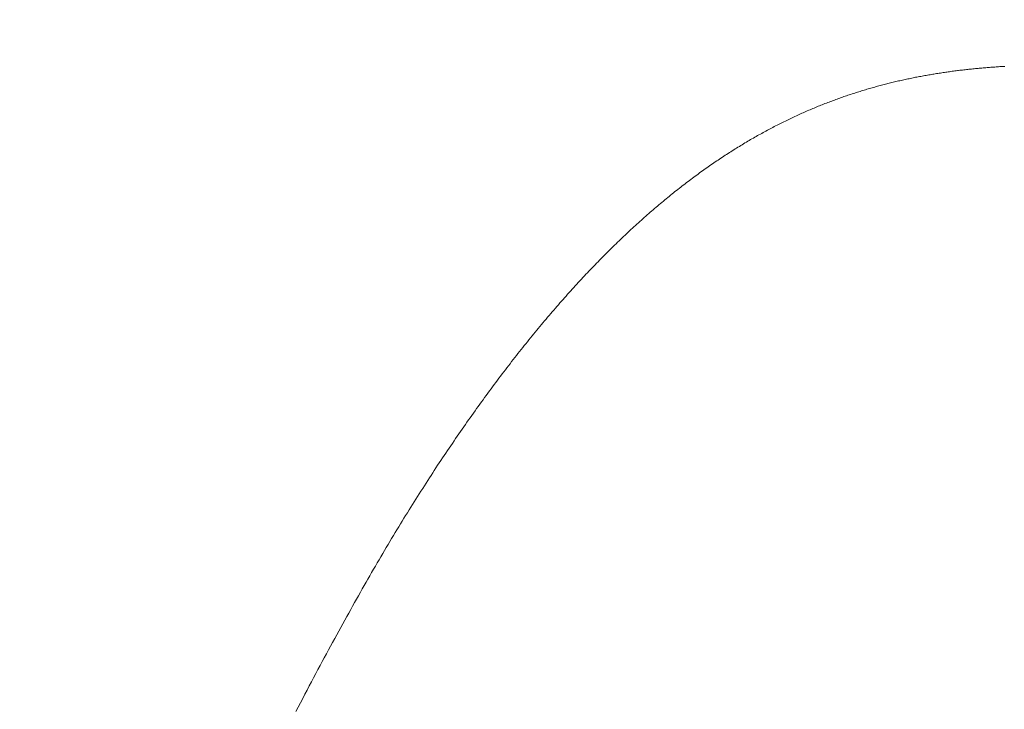
# Model space of a CAD drawing. Extents: x 0 to 171, y -1 to 179.
# Drawn here: x 30 to 30, y 45 to 45 of the extents above; entities that cross this region are included whole.
import ezdxf

# ---------------------------------------------------------------- set-up
doc = ezdxf.new("R2010")
doc.units = 0
doc.header["$MEASUREMENT"] = 0
doc.header["$PDMODE"] = 2
doc.layers.get('0').update_dxf_attribs({"linetype": 'CONTINUOUS'})
doc.layers.get('Defpoints').update_dxf_attribs({"linetype": 'CONTINUOUS'})
doc.layers.add('Dimension', color=2, linetype='CONTINUOUS', lineweight=15)
doc.layers.add('OBJECT DETAIL', color=254, linetype='CONTINUOUS', lineweight=20)
doc.styles.get("Standard").update_dxf_attribs({"font": 'ARIAL.TTF'})
doc.dimstyles.new('Nabco Dimension Arch Style - Autocad', dxfattribs={"dimscale": 7, "dimtxt": 0.125, "dimasz": 0.125, "dimexe": 0.04, "dimexo": 0.04, "dimgap": 0.04, "dimtad": 0, "dimdec": 4, "dimrnd": 2e-05, "dimzin": 4, "dimdsep": 46, "dimlunit": 5, "dimtxsty": 'Standard', "dimcen": 0, "dimclrd": 256, "dimclre": 256, "dimclrt": 256, "dimadec": 1, "dimazin": 1, "dimtm": 1e-09, "dimtfac": 1, "dimtdec": 4, "dimtofl": 0, "dimtmove": 0, "dimatfit": 3, "dimfxl": 0, "dimfrac": 2, "dimtolj": 1, "dimtzin": 4, "dimlwd": -1, "dimlwe": -1, "dimarcsym": 0})

# ---------------------------------------------------------------- blocks, each defined once
blk = doc.blocks.new('*D40')
at = {"layer": 'Defpoints', "color": 0}
for p in [(33.023861, 53.898879), (29.648861, 52.010096), (33.023861, 52.010096), (36.933247, 12.348272), (38.245747, 12.348272), (36.933247, 10.642314)]:
    blk.add_point(p, dxfattribs=at)
at = {"layer": 'Dimension'}
for p, q in [((29.648861, 52.130096), (29.648861, 54.018879)), ((33.023861, 52.130096), (33.023861, 54.018879)), ((30.023861, 53.898879), (30.578673, 53.898879)), ((32.648861, 53.898879), (32.094048, 53.898879)), ((36.933247, 12.228272), (36.933247, 10.522314)), ((38.245747, 12.228272), (38.245747, 10.522314)), ((37.308247, 10.642314), (37.870747, 10.642314)), ((38.245747, 10.642314), (38.641594, 10.642314))]:
    blk.add_line(p, q, dxfattribs=at)
for points in [[(30.023861, 53.961379), (30.023861, 53.836379), (29.648861, 53.898879)], [(32.648861, 53.836379), (32.648861, 53.961379), (33.023861, 53.898879)], [(37.308247, 10.704814), (37.308247, 10.579814), (36.933247, 10.642314)], [(37.870747, 10.704814), (37.870747, 10.579814), (38.245747, 10.642314)]]:
    blk.add_solid(points, dxfattribs=at)
at = {"layer": 'Dimension', "char_height": 0.375, "attachment_point": 5}
for s, insert in [('\\A1;4 1/2', (31.336361, 54.212566)), (' [114]', (31.336361, 53.538691)), ('\\A1;1 3/4 (TYP) [44]', (40.564971, 10.642314))]:
    blk.add_mtext(s, dxfattribs=dict(at, insert=insert))
blk = doc.blocks.new('GLSTOP')
for p, q in [((-0.401364, -0.133901), (-0.401501, -0.133829)), ((-0.401364, -0.133901), (-0.401501, -0.133829)), ((-0.401228, -0.133971), (-0.401364, -0.133901)), ((-0.401228, -0.133971), (-0.401364, -0.133901)), ((-0.401093, -0.134042), (-0.401228, -0.133971)), ((-0.401093, -0.134042), (-0.401228, -0.133971)), ((-0.40096, -0.134112), (-0.401093, -0.134042)), ((-0.40096, -0.134112), (-0.401093, -0.134042)), ((-0.400827, -0.134181), (-0.40096, -0.134112)), ((-0.400827, -0.134181), (-0.40096, -0.134112)), ((-0.400696, -0.13425), (-0.400827, -0.134181)), ((-0.400696, -0.13425), (-0.400827, -0.134181)), ((-0.400566, -0.134319), (-0.400696, -0.13425)), ((-0.400566, -0.134319), (-0.400696, -0.13425)), ((-0.400437, -0.134387), (-0.400566, -0.134319)), ((-0.400437, -0.134387), (-0.400566, -0.134319)), ((-0.400309, -0.134455), (-0.400437, -0.134387)), ((-0.400309, -0.134455), (-0.400437, -0.134387)), ((-0.400182, -0.134523), (-0.400309, -0.134455)), ((-0.400182, -0.134523), (-0.400309, -0.134455)), ((-0.400057, -0.13459), (-0.400182, -0.134523)), ((-0.400057, -0.13459), (-0.400182, -0.134523)), ((-0.399932, -0.134656), (-0.400057, -0.13459)), ((-0.399932, -0.134656), (-0.400057, -0.13459)), ((-0.399808, -0.134723), (-0.399932, -0.134656)), ((-0.399808, -0.134723), (-0.399932, -0.134656)), ((-0.399686, -0.134789), (-0.399808, -0.134723)), ((-0.399686, -0.134789), (-0.399808, -0.134723)), ((-0.399564, -0.134854), (-0.399686, -0.134789)), ((-0.399564, -0.134854), (-0.399686, -0.134789)), ((-0.399443, -0.13492), (-0.399564, -0.134854)), ((-0.399443, -0.13492), (-0.399564, -0.134854)), ((-0.399323, -0.134984), (-0.399443, -0.13492)), ((-0.399323, -0.134984), (-0.399443, -0.13492)), ((-0.399205, -0.135049), (-0.399323, -0.134984)), ((-0.399205, -0.135049), (-0.399323, -0.134984)), ((-0.399087, -0.135113), (-0.399205, -0.135049)), ((-0.399087, -0.135113), (-0.399205, -0.135049)), ((-0.39897, -0.135177), (-0.399087, -0.135113)), ((-0.39897, -0.135177), (-0.399087, -0.135113)), ((-0.398855, -0.13524), (-0.39897, -0.135177)), ((-0.398855, -0.13524), (-0.39897, -0.135177)), ((-0.39874, -0.135304), (-0.398855, -0.13524)), ((-0.39874, -0.135304), (-0.398855, -0.13524)), ((-0.398626, -0.135366), (-0.39874, -0.135304)), ((-0.398626, -0.135366), (-0.39874, -0.135304)), ((-0.398513, -0.135429), (-0.398626, -0.135366)), ((-0.398513, -0.135429), (-0.398626, -0.135366)), ((-0.398401, -0.135491), (-0.398513, -0.135429)), ((-0.398401, -0.135491), (-0.398513, -0.135429)), ((-0.398289, -0.135553), (-0.398401, -0.135491)), ((-0.398289, -0.135553), (-0.398401, -0.135491)), ((-0.398179, -0.135615), (-0.398289, -0.135553)), ((-0.398179, -0.135615), (-0.398289, -0.135553)), ((-0.39807, -0.135676), (-0.398179, -0.135615)), ((-0.39807, -0.135676), (-0.398179, -0.135615)), ((-0.397961, -0.135737), (-0.39807, -0.135676)), ((-0.397961, -0.135737), (-0.39807, -0.135676)), ((-0.397854, -0.135798), (-0.397961, -0.135737)), ((-0.397854, -0.135798), (-0.397961, -0.135737)), ((-0.397747, -0.135858), (-0.397854, -0.135798)), ((-0.397747, -0.135858), (-0.397854, -0.135798)), ((-0.397641, -0.135918), (-0.397747, -0.135858)), ((-0.397641, -0.135918), (-0.397747, -0.135858)), ((-0.397536, -0.135978), (-0.397641, -0.135918)), ((-0.397536, -0.135978), (-0.397641, -0.135918)), ((-0.397431, -0.136037), (-0.397536, -0.135978)), ((-0.397431, -0.136037), (-0.397536, -0.135978)), ((-0.397328, -0.136097), (-0.397431, -0.136037)), ((-0.397328, -0.136097), (-0.397431, -0.136037)), ((-0.397225, -0.136155), (-0.397328, -0.136097)), ((-0.397225, -0.136155), (-0.397328, -0.136097)), ((-0.397123, -0.136214), (-0.397225, -0.136155)), ((-0.397123, -0.136214), (-0.397225, -0.136155)), ((-0.397022, -0.136273), (-0.397123, -0.136214)), ((-0.397022, -0.136273), (-0.397123, -0.136214)), ((-0.396922, -0.136331), (-0.397022, -0.136273)), ((-0.396922, -0.136331), (-0.397022, -0.136273)), ((-0.396823, -0.136389), (-0.396922, -0.136331)), ((-0.396823, -0.136389), (-0.396922, -0.136331)), ((-0.396724, -0.136446), (-0.396823, -0.136389)), ((-0.396724, -0.136446), (-0.396823, -0.136389)), ((-0.396626, -0.136504), (-0.396724, -0.136446)), ((-0.396626, -0.136504), (-0.396724, -0.136446)), ((-0.396528, -0.136561), (-0.396626, -0.136504)), ((-0.396528, -0.136561), (-0.396626, -0.136504)), ((-0.396432, -0.136618), (-0.396528, -0.136561)), ((-0.396432, -0.136618), (-0.396528, -0.136561)), ((-0.396336, -0.136675), (-0.396432, -0.136618)), ((-0.396336, -0.136675), (-0.396432, -0.136618)), ((-0.396241, -0.136731), (-0.396336, -0.136675)), ((-0.396241, -0.136731), (-0.396336, -0.136675)), ((-0.396146, -0.136788), (-0.396241, -0.136731)), ((-0.396146, -0.136788), (-0.396241, -0.136731)), ((-0.396053, -0.136844), (-0.396146, -0.136788)), ((-0.396053, -0.136844), (-0.396146, -0.136788)), ((-0.39596, -0.136899), (-0.396053, -0.136844)), ((-0.39596, -0.136899), (-0.396053, -0.136844)), ((-0.395867, -0.136955), (-0.39596, -0.136899)), ((-0.395867, -0.136955), (-0.39596, -0.136899)), ((-0.395776, -0.137011), (-0.395867, -0.136955)), ((-0.395776, -0.137011), (-0.395867, -0.136955)), ((-0.395684, -0.137066), (-0.395776, -0.137011)), ((-0.395684, -0.137066), (-0.395776, -0.137011)), ((-0.395594, -0.137121), (-0.395684, -0.137066)), ((-0.395594, -0.137121), (-0.395684, -0.137066)), ((-0.395504, -0.137176), (-0.395594, -0.137121)), ((-0.395504, -0.137176), (-0.395594, -0.137121)), ((-0.395415, -0.13723), (-0.395504, -0.137176)), ((-0.395415, -0.13723), (-0.395504, -0.137176)), ((-0.395326, -0.137285), (-0.395415, -0.13723)), ((-0.395326, -0.137285), (-0.395415, -0.13723)), ((-0.395238, -0.137339), (-0.395326, -0.137285)), ((-0.395238, -0.137339), (-0.395326, -0.137285)), ((-0.395151, -0.137393), (-0.395238, -0.137339)), ((-0.395151, -0.137393), (-0.395238, -0.137339)), ((-0.395064, -0.137447), (-0.395151, -0.137393)), ((-0.395064, -0.137447), (-0.395151, -0.137393)), ((-0.394978, -0.137501), (-0.395064, -0.137447)), ((-0.394978, -0.137501), (-0.395064, -0.137447)), ((-0.394892, -0.137555), (-0.394978, -0.137501)), ((-0.394892, -0.137555), (-0.394978, -0.137501)), ((-0.394807, -0.137608), (-0.394892, -0.137555)), ((-0.394807, -0.137608), (-0.394892, -0.137555)), ((-0.394723, -0.137662), (-0.394807, -0.137608)), ((-0.394723, -0.137662), (-0.394807, -0.137608)), ((-0.394639, -0.137715), (-0.394723, -0.137662)), ((-0.394639, -0.137715), (-0.394723, -0.137662)), ((-0.394555, -0.137768), (-0.394639, -0.137715)), ((-0.394555, -0.137768), (-0.394639, -0.137715)), ((-0.394472, -0.137821), (-0.394555, -0.137768)), ((-0.394472, -0.137821), (-0.394555, -0.137768)), ((-0.394389, -0.137874), (-0.394472, -0.137821)), ((-0.394389, -0.137874), (-0.394472, -0.137821)), ((-0.394307, -0.137927), (-0.394389, -0.137874)), ((-0.394307, -0.137927), (-0.394389, -0.137874)), ((-0.394226, -0.137979), (-0.394307, -0.137927)), ((-0.394226, -0.137979), (-0.394307, -0.137927)), ((-0.394145, -0.138032), (-0.394226, -0.137979)), ((-0.394145, -0.138032), (-0.394226, -0.137979)), ((-0.394064, -0.138084), (-0.394145, -0.138032)), ((-0.394064, -0.138084), (-0.394145, -0.138032)), ((-0.393984, -0.138136), (-0.394064, -0.138084)), ((-0.393984, -0.138136), (-0.394064, -0.138084)), ((-0.393904, -0.138188), (-0.393984, -0.138136)), ((-0.393904, -0.138188), (-0.393984, -0.138136)), ((-0.393825, -0.13824), (-0.393904, -0.138188)), ((-0.393825, -0.13824), (-0.393904, -0.138188)), ((-0.393746, -0.138292), (-0.393825, -0.13824)), ((-0.393746, -0.138292), (-0.393825, -0.13824)), ((-0.393668, -0.138344), (-0.393746, -0.138292)), ((-0.393668, -0.138344), (-0.393746, -0.138292)), ((-0.39359, -0.138396), (-0.393668, -0.138344)), ((-0.39359, -0.138396), (-0.393668, -0.138344)), ((-0.393512, -0.138448), (-0.39359, -0.138396)), ((-0.393512, -0.138448), (-0.39359, -0.138396)), ((-0.393435, -0.138499), (-0.393512, -0.138448)), ((-0.393435, -0.138499), (-0.393512, -0.138448)), ((-0.393358, -0.138551), (-0.393435, -0.138499)), ((-0.393358, -0.138551), (-0.393435, -0.138499)), ((-0.393281, -0.138602), (-0.393358, -0.138551)), ((-0.393281, -0.138602), (-0.393358, -0.138551)), ((-0.393205, -0.138654), (-0.393281, -0.138602)), ((-0.393205, -0.138654), (-0.393281, -0.138602)), ((-0.393129, -0.138705), (-0.393205, -0.138654)), ((-0.393129, -0.138705), (-0.393205, -0.138654)), ((-0.393054, -0.138756), (-0.393129, -0.138705)), ((-0.393054, -0.138756), (-0.393129, -0.138705)), ((-0.392979, -0.138808), (-0.393054, -0.138756)), ((-0.392979, -0.138808), (-0.393054, -0.138756)), ((-0.392904, -0.138859), (-0.392979, -0.138808)), ((-0.392904, -0.138859), (-0.392979, -0.138808)), ((-0.392829, -0.13891), (-0.392904, -0.138859)), ((-0.392829, -0.13891), (-0.392904, -0.138859)), ((-0.392755, -0.138961), (-0.392829, -0.13891)), ((-0.392755, -0.138961), (-0.392829, -0.13891)), ((-0.392681, -0.139012), (-0.392755, -0.138961)), ((-0.392681, -0.139012), (-0.392755, -0.138961)), ((-0.392608, -0.139063), (-0.392681, -0.139012)), ((-0.392608, -0.139063), (-0.392681, -0.139012)), ((-0.392535, -0.139114), (-0.392608, -0.139063)), ((-0.392535, -0.139114), (-0.392608, -0.139063)), ((-0.392462, -0.139165), (-0.392535, -0.139114)), ((-0.392462, -0.139165), (-0.392535, -0.139114)), ((-0.392389, -0.139216), (-0.392462, -0.139165)), ((-0.392389, -0.139216), (-0.392462, -0.139165)), ((-0.392317, -0.139267), (-0.392389, -0.139216)), ((-0.392317, -0.139267), (-0.392389, -0.139216)), ((-0.392245, -0.139318), (-0.392317, -0.139267)), ((-0.392245, -0.139318), (-0.392317, -0.139267)), ((-0.392173, -0.139368), (-0.392245, -0.139318)), ((-0.392173, -0.139368), (-0.392245, -0.139318)), ((-0.392101, -0.139419), (-0.392173, -0.139368)), ((-0.392101, -0.139419), (-0.392173, -0.139368)), ((-0.39203, -0.13947), (-0.392101, -0.139419)), ((-0.39203, -0.13947), (-0.392101, -0.139419)), ((-0.39196, -0.139521), (-0.39203, -0.13947)), ((-0.39196, -0.139521), (-0.39203, -0.13947)), ((-0.391889, -0.139571), (-0.39196, -0.139521)), ((-0.391889, -0.139571), (-0.39196, -0.139521)), ((-0.391819, -0.139622), (-0.391889, -0.139571)), ((-0.391819, -0.139622), (-0.391889, -0.139571)), ((-0.391749, -0.139672), (-0.391819, -0.139622)), ((-0.391749, -0.139672), (-0.391819, -0.139622)), ((-0.391679, -0.139723), (-0.391749, -0.139672)), ((-0.391679, -0.139723), (-0.391749, -0.139672)), ((-0.39161, -0.139773), (-0.391679, -0.139723)), ((-0.39161, -0.139773), (-0.391679, -0.139723)), ((-0.391541, -0.139823), (-0.39161, -0.139773)), ((-0.391541, -0.139823), (-0.39161, -0.139773)), ((-0.391473, -0.139874), (-0.391541, -0.139823)), ((-0.391473, -0.139874), (-0.391541, -0.139823)), ((-0.391404, -0.139924), (-0.391473, -0.139874)), ((-0.391404, -0.139924), (-0.391473, -0.139874)), ((-0.391336, -0.139974), (-0.391404, -0.139924)), ((-0.391336, -0.139974), (-0.391404, -0.139924)), ((-0.391268, -0.140025), (-0.391336, -0.139974)), ((-0.391268, -0.140025), (-0.391336, -0.139974)), ((-0.391201, -0.140075), (-0.391268, -0.140025)), ((-0.391201, -0.140075), (-0.391268, -0.140025)), ((-0.391134, -0.140125), (-0.391201, -0.140075)), ((-0.391134, -0.140125), (-0.391201, -0.140075)), ((-0.391067, -0.140175), (-0.391134, -0.140125)), ((-0.391067, -0.140175), (-0.391134, -0.140125)), ((-0.391, -0.140225), (-0.391067, -0.140175)), ((-0.391, -0.140225), (-0.391067, -0.140175)), ((-0.390934, -0.140275), (-0.391, -0.140225)), ((-0.390934, -0.140275), (-0.391, -0.140225)), ((-0.390868, -0.140325), (-0.390934, -0.140275)), ((-0.390868, -0.140325), (-0.390934, -0.140275)), ((-0.390802, -0.140375), (-0.390868, -0.140325)), ((-0.390802, -0.140375), (-0.390868, -0.140325)), ((-0.390737, -0.140425), (-0.390802, -0.140375)), ((-0.390737, -0.140425), (-0.390802, -0.140375)), ((-0.390672, -0.140475), (-0.390737, -0.140425)), ((-0.390672, -0.140475), (-0.390737, -0.140425)), ((-0.390607, -0.140525), (-0.390672, -0.140475)), ((-0.390607, -0.140525), (-0.390672, -0.140475)), ((-0.390543, -0.140574), (-0.390607, -0.140525)), ((-0.390543, -0.140574), (-0.390607, -0.140525)), ((-0.390479, -0.140624), (-0.390543, -0.140574)), ((-0.390479, -0.140624), (-0.390543, -0.140574)), ((-0.390415, -0.140674), (-0.390479, -0.140624)), ((-0.390415, -0.140674), (-0.390479, -0.140624)), ((-0.390351, -0.140723), (-0.390415, -0.140674)), ((-0.390351, -0.140723), (-0.390415, -0.140674)), ((-0.390288, -0.140773), (-0.390351, -0.140723)), ((-0.390288, -0.140773), (-0.390351, -0.140723)), ((-0.390225, -0.140823), (-0.390288, -0.140773)), ((-0.390225, -0.140823), (-0.390288, -0.140773)), ((-0.390162, -0.140872), (-0.390225, -0.140823)), ((-0.390162, -0.140872), (-0.390225, -0.140823)), ((-0.390099, -0.140922), (-0.390162, -0.140872)), ((-0.390099, -0.140922), (-0.390162, -0.140872)), ((-0.390037, -0.140971), (-0.390099, -0.140922)), ((-0.390037, -0.140971), (-0.390099, -0.140922)), ((-0.389975, -0.14102), (-0.390037, -0.140971)), ((-0.389975, -0.14102), (-0.390037, -0.140971)), ((-0.389914, -0.14107), (-0.389975, -0.14102)), ((-0.389914, -0.14107), (-0.389975, -0.14102)), ((-0.389852, -0.141119), (-0.389914, -0.14107)), ((-0.389852, -0.141119), (-0.389914, -0.14107)), ((-0.389791, -0.141168), (-0.389852, -0.141119)), ((-0.389791, -0.141168), (-0.389852, -0.141119)), ((-0.389731, -0.141218), (-0.389791, -0.141168)), ((-0.389731, -0.141218), (-0.389791, -0.141168)), ((-0.38967, -0.141267), (-0.389731, -0.141218)), ((-0.38967, -0.141267), (-0.389731, -0.141218)), ((-0.38961, -0.141316), (-0.38967, -0.141267)), ((-0.38961, -0.141316), (-0.38967, -0.141267)), ((-0.38955, -0.141365), (-0.38961, -0.141316)), ((-0.38955, -0.141365), (-0.38961, -0.141316)), ((-0.389491, -0.141414), (-0.38955, -0.141365)), ((-0.389491, -0.141414), (-0.38955, -0.141365)), ((-0.389431, -0.141463), (-0.389491, -0.141414)), ((-0.389431, -0.141463), (-0.389491, -0.141414)), ((-0.389372, -0.141512), (-0.389431, -0.141463)), ((-0.389372, -0.141512), (-0.389431, -0.141463)), ((-0.389313, -0.141561), (-0.389372, -0.141512)), ((-0.389313, -0.141561), (-0.389372, -0.141512)), ((-0.389255, -0.14161), (-0.389313, -0.141561)), ((-0.389255, -0.14161), (-0.389313, -0.141561)), ((-0.389197, -0.141659), (-0.389255, -0.14161)), ((-0.389197, -0.141659), (-0.389255, -0.14161)), ((-0.389139, -0.141708), (-0.389197, -0.141659)), ((-0.389139, -0.141708), (-0.389197, -0.141659)), ((-0.389081, -0.141757), (-0.389139, -0.141708)), ((-0.389081, -0.141757), (-0.389139, -0.141708)), ((-0.389024, -0.141805), (-0.389081, -0.141757)), ((-0.389024, -0.141805), (-0.389081, -0.141757)), ((-0.388967, -0.141854), (-0.389024, -0.141805)), ((-0.388967, -0.141854), (-0.389024, -0.141805)), ((-0.38891, -0.141903), (-0.388967, -0.141854)), ((-0.38891, -0.141903), (-0.388967, -0.141854)), ((-0.388853, -0.141951), (-0.38891, -0.141903)), ((-0.388853, -0.141951), (-0.38891, -0.141903)), ((-0.388797, -0.142), (-0.388853, -0.141951)), ((-0.388797, -0.142), (-0.388853, -0.141951)), ((-0.388741, -0.142048), (-0.388797, -0.142)), ((-0.388741, -0.142048), (-0.388797, -0.142)), ((-0.388685, -0.142097), (-0.388741, -0.142048)), ((-0.388685, -0.142097), (-0.388741, -0.142048)), ((-0.38863, -0.142145), (-0.388685, -0.142097)), ((-0.38863, -0.142145), (-0.388685, -0.142097)), ((-0.388575, -0.142194), (-0.38863, -0.142145)), ((-0.388575, -0.142194), (-0.38863, -0.142145)), ((-0.38852, -0.142242), (-0.388575, -0.142194)), ((-0.38852, -0.142242), (-0.388575, -0.142194)), ((-0.388465, -0.142291), (-0.38852, -0.142242)), ((-0.388465, -0.142291), (-0.38852, -0.142242)), ((-0.388411, -0.142339), (-0.388465, -0.142291)), ((-0.388411, -0.142339), (-0.388465, -0.142291)), ((-0.388356, -0.142387), (-0.388411, -0.142339)), ((-0.388356, -0.142387), (-0.388411, -0.142339)), ((-0.388303, -0.142436), (-0.388356, -0.142387)), ((-0.388303, -0.142436), (-0.388356, -0.142387)), ((-0.388249, -0.142484), (-0.388303, -0.142436)), ((-0.388249, -0.142484), (-0.388303, -0.142436)), ((-0.388196, -0.142532), (-0.388249, -0.142484)), ((-0.388196, -0.142532), (-0.388249, -0.142484)), ((-0.388143, -0.14258), (-0.388196, -0.142532)), ((-0.388143, -0.14258), (-0.388196, -0.142532)), ((-0.38809, -0.142628), (-0.388143, -0.14258)), ((-0.38809, -0.142628), (-0.388143, -0.14258)), ((-0.388037, -0.142676), (-0.38809, -0.142628)), ((-0.388037, -0.142676), (-0.38809, -0.142628)), ((-0.387985, -0.142724), (-0.388037, -0.142676)), ((-0.387985, -0.142724), (-0.388037, -0.142676)), ((-0.387933, -0.142772), (-0.387985, -0.142724)), ((-0.387933, -0.142772), (-0.387985, -0.142724)), ((-0.387881, -0.14282), (-0.387933, -0.142772)), ((-0.387881, -0.14282), (-0.387933, -0.142772)), ((-0.38783, -0.142868), (-0.387881, -0.14282)), ((-0.38783, -0.142868), (-0.387881, -0.14282)), ((-0.387779, -0.142916), (-0.38783, -0.142868)), ((-0.387779, -0.142916), (-0.38783, -0.142868)), ((-0.387728, -0.142964), (-0.387779, -0.142916)), ((-0.387728, -0.142964), (-0.387779, -0.142916)), ((-0.387677, -0.143012), (-0.387728, -0.142964)), ((-0.387677, -0.143012), (-0.387728, -0.142964)), ((-0.387627, -0.14306), (-0.387677, -0.143012)), ((-0.387627, -0.14306), (-0.387677, -0.143012)), ((-0.387577, -0.143107), (-0.387627, -0.14306)), ((-0.387577, -0.143107), (-0.387627, -0.14306)), ((-0.387527, -0.143155), (-0.387577, -0.143107)), ((-0.387527, -0.143155), (-0.387577, -0.143107)), ((-0.387477, -0.143203), (-0.387527, -0.143155)), ((-0.387477, -0.143203), (-0.387527, -0.143155)), ((-0.387428, -0.14325), (-0.387477, -0.143203)), ((-0.387428, -0.14325), (-0.387477, -0.143203)), ((-0.387378, -0.143298), (-0.387428, -0.14325)), ((-0.387378, -0.143298), (-0.387428, -0.14325)), ((-0.38733, -0.143345), (-0.387378, -0.143298)), ((-0.38733, -0.143345), (-0.387378, -0.143298)), ((-0.387281, -0.143393), (-0.38733, -0.143345)), ((-0.387281, -0.143393), (-0.38733, -0.143345)), ((-0.387233, -0.14344), (-0.387281, -0.143393)), ((-0.387233, -0.14344), (-0.387281, -0.143393)), ((-0.387184, -0.143488), (-0.387233, -0.14344)), ((-0.387184, -0.143488), (-0.387233, -0.14344)), ((-0.387137, -0.143535), (-0.387184, -0.143488)), ((-0.387137, -0.143535), (-0.387184, -0.143488)), ((-0.387089, -0.143583), (-0.387137, -0.143535)), ((-0.387089, -0.143583), (-0.387137, -0.143535)), ((-0.387042, -0.14363), (-0.387089, -0.143583)), ((-0.387042, -0.14363), (-0.387089, -0.143583)), ((-0.386995, -0.143677), (-0.387042, -0.14363)), ((-0.386995, -0.143677), (-0.387042, -0.14363)), ((-0.386948, -0.143724), (-0.386995, -0.143677)), ((-0.386948, -0.143724), (-0.386995, -0.143677)), ((-0.386901, -0.143772), (-0.386948, -0.143724)), ((-0.386901, -0.143772), (-0.386948, -0.143724)), ((-0.386855, -0.143819), (-0.386901, -0.143772)), ((-0.386855, -0.143819), (-0.386901, -0.143772)), ((-0.386809, -0.143866), (-0.386855, -0.143819)), ((-0.386809, -0.143866), (-0.386855, -0.143819)), ((-0.386763, -0.143913), (-0.386809, -0.143866)), ((-0.386763, -0.143913), (-0.386809, -0.143866)), ((-0.386717, -0.14396), (-0.386763, -0.143913)), ((-0.386717, -0.14396), (-0.386763, -0.143913)), ((-0.386672, -0.144007), (-0.386717, -0.14396)), ((-0.386672, -0.144007), (-0.386717, -0.14396)), ((-0.386627, -0.144054), (-0.386672, -0.144007)), ((-0.386627, -0.144054), (-0.386672, -0.144007)), ((-0.386582, -0.144101), (-0.386627, -0.144054)), ((-0.386582, -0.144101), (-0.386627, -0.144054)), ((-0.386537, -0.144148), (-0.386582, -0.144101)), ((-0.386537, -0.144148), (-0.386582, -0.144101)), ((-0.386493, -0.144195), (-0.386537, -0.144148)), ((-0.386493, -0.144195), (-0.386537, -0.144148)), ((-0.386449, -0.144242), (-0.386493, -0.144195)), ((-0.386449, -0.144242), (-0.386493, -0.144195)), ((-0.386405, -0.144289), (-0.386449, -0.144242)), ((-0.386405, -0.144289), (-0.386449, -0.144242)), ((-0.386361, -0.144336), (-0.386405, -0.144289)), ((-0.386361, -0.144336), (-0.386405, -0.144289)), ((-0.386317, -0.144382), (-0.386361, -0.144336)), ((-0.386317, -0.144382), (-0.386361, -0.144336)), ((-0.386274, -0.144429), (-0.386317, -0.144382)), ((-0.386274, -0.144429), (-0.386317, -0.144382)), ((-0.386231, -0.144476), (-0.386274, -0.144429)), ((-0.386231, -0.144476), (-0.386274, -0.144429)), ((-0.386189, -0.144522), (-0.386231, -0.144476)), ((-0.386189, -0.144522), (-0.386231, -0.144476)), ((-0.386146, -0.144569), (-0.386189, -0.144522)), ((-0.386146, -0.144569), (-0.386189, -0.144522)), ((-0.386104, -0.144616), (-0.386146, -0.144569)), ((-0.386104, -0.144616), (-0.386146, -0.144569)), ((-0.386062, -0.144662), (-0.386104, -0.144616)), ((-0.386062, -0.144662), (-0.386104, -0.144616)), ((-0.38602, -0.144709), (-0.386062, -0.144662)), ((-0.38602, -0.144709), (-0.386062, -0.144662)), ((-0.385979, -0.144755), (-0.38602, -0.144709)), ((-0.385979, -0.144755), (-0.38602, -0.144709)), ((-0.385937, -0.144802), (-0.385979, -0.144755)), ((-0.385937, -0.144802), (-0.385979, -0.144755)), ((-0.385896, -0.144848), (-0.385937, -0.144802)), ((-0.385896, -0.144848), (-0.385937, -0.144802)), ((-0.385855, -0.144894), (-0.385896, -0.144848)), ((-0.385855, -0.144894), (-0.385896, -0.144848)), ((-0.385815, -0.144941), (-0.385855, -0.144894)), ((-0.385815, -0.144941), (-0.385855, -0.144894)), ((-0.385774, -0.144987), (-0.385815, -0.144941)), ((-0.385774, -0.144987), (-0.385815, -0.144941)), ((-0.385734, -0.145033), (-0.385774, -0.144987)), ((-0.385734, -0.145033), (-0.385774, -0.144987)), ((-0.385694, -0.14508), (-0.385734, -0.145033)), ((-0.385694, -0.14508), (-0.385734, -0.145033)), ((-0.385655, -0.145126), (-0.385694, -0.14508)), ((-0.385655, -0.145126), (-0.385694, -0.14508)), ((-0.385615, -0.145172), (-0.385655, -0.145126)), ((-0.385615, -0.145172), (-0.385655, -0.145126)), ((-0.385576, -0.145218), (-0.385615, -0.145172)), ((-0.385576, -0.145218), (-0.385615, -0.145172)), ((-0.385537, -0.145264), (-0.385576, -0.145218)), ((-0.385537, -0.145264), (-0.385576, -0.145218)), ((-0.385498, -0.14531), (-0.385537, -0.145264)), ((-0.385498, -0.14531), (-0.385537, -0.145264)), ((-0.38546, -0.145356), (-0.385498, -0.14531)), ((-0.38546, -0.145356), (-0.385498, -0.14531)), ((-0.385422, -0.145402), (-0.38546, -0.145356)), ((-0.385422, -0.145402), (-0.38546, -0.145356)), ((-0.385383, -0.145448), (-0.385422, -0.145402)), ((-0.385383, -0.145448), (-0.385422, -0.145402)), ((-0.385346, -0.145494), (-0.385383, -0.145448)), ((-0.385346, -0.145494), (-0.385383, -0.145448)), ((-0.385308, -0.14554), (-0.385346, -0.145494)), ((-0.385308, -0.14554), (-0.385346, -0.145494)), ((-0.385271, -0.145586), (-0.385308, -0.14554)), ((-0.385271, -0.145586), (-0.385308, -0.14554)), ((-0.385233, -0.145632), (-0.385271, -0.145586)), ((-0.385233, -0.145632), (-0.385271, -0.145586)), ((-0.385196, -0.145678), (-0.385233, -0.145632)), ((-0.385196, -0.145678), (-0.385233, -0.145632)), ((-0.38516, -0.145724), (-0.385196, -0.145678)), ((-0.38516, -0.145724), (-0.385196, -0.145678)), ((-0.385123, -0.145769), (-0.38516, -0.145724)), ((-0.385123, -0.145769), (-0.38516, -0.145724)), ((-0.385087, -0.145815), (-0.385123, -0.145769)), ((-0.385087, -0.145815), (-0.385123, -0.145769)), ((-0.385051, -0.145861), (-0.385087, -0.145815)), ((-0.385051, -0.145861), (-0.385087, -0.145815)), ((-0.385015, -0.145906), (-0.385051, -0.145861)), ((-0.385015, -0.145906), (-0.385051, -0.145861)), ((-0.384979, -0.145952), (-0.385015, -0.145906)), ((-0.384979, -0.145952), (-0.385015, -0.145906)), ((-0.384944, -0.145998), (-0.384979, -0.145952)), ((-0.384944, -0.145998), (-0.384979, -0.145952)), ((-0.384909, -0.146043), (-0.384944, -0.145998)), ((-0.384909, -0.146043), (-0.384944, -0.145998)), ((-0.384874, -0.146089), (-0.384909, -0.146043)), ((-0.384874, -0.146089), (-0.384909, -0.146043)), ((-0.384839, -0.146134), (-0.384874, -0.146089)), ((-0.384839, -0.146134), (-0.384874, -0.146089)), ((-0.384804, -0.14618), (-0.384839, -0.146134)), ((-0.384804, -0.14618), (-0.384839, -0.146134)), ((-0.38477, -0.146225), (-0.384804, -0.14618)), ((-0.38477, -0.146225), (-0.384804, -0.14618)), ((-0.384736, -0.146271), (-0.38477, -0.146225)), ((-0.384736, -0.146271), (-0.38477, -0.146225)), ((-0.384702, -0.146316), (-0.384736, -0.146271)), ((-0.384702, -0.146316), (-0.384736, -0.146271)), ((-0.384668, -0.146361), (-0.384702, -0.146316)), ((-0.384668, -0.146361), (-0.384702, -0.146316)), ((-0.384635, -0.146407), (-0.384668, -0.146361)), ((-0.384635, -0.146407), (-0.384668, -0.146361)), ((-0.384601, -0.146452), (-0.384635, -0.146407)), ((-0.384601, -0.146452), (-0.384635, -0.146407)), ((-0.384568, -0.146497), (-0.384601, -0.146452)), ((-0.384568, -0.146497), (-0.384601, -0.146452)), ((-0.384535, -0.146542), (-0.384568, -0.146497)), ((-0.384535, -0.146542), (-0.384568, -0.146497)), ((-0.384503, -0.146587), (-0.384535, -0.146542)), ((-0.384503, -0.146587), (-0.384535, -0.146542)), ((-0.38447, -0.146633), (-0.384503, -0.146587)), ((-0.38447, -0.146633), (-0.384503, -0.146587)), ((-0.384438, -0.146678), (-0.38447, -0.146633)), ((-0.384438, -0.146678), (-0.38447, -0.146633)), ((-0.384406, -0.146723), (-0.384438, -0.146678)), ((-0.384406, -0.146723), (-0.384438, -0.146678)), ((-0.384374, -0.146768), (-0.384406, -0.146723)), ((-0.384374, -0.146768), (-0.384406, -0.146723)), ((-0.384342, -0.146813), (-0.384374, -0.146768)), ((-0.384342, -0.146813), (-0.384374, -0.146768)), ((-0.384311, -0.146858), (-0.384342, -0.146813)), ((-0.384311, -0.146858), (-0.384342, -0.146813)), ((-0.38428, -0.146903), (-0.384311, -0.146858)), ((-0.38428, -0.146903), (-0.384311, -0.146858)), ((-0.384249, -0.146948), (-0.38428, -0.146903)), ((-0.384249, -0.146948), (-0.38428, -0.146903)), ((-0.384218, -0.146993), (-0.384249, -0.146948)), ((-0.384218, -0.146993), (-0.384249, -0.146948)), ((-0.384187, -0.147038), (-0.384218, -0.146993)), ((-0.384187, -0.147038), (-0.384218, -0.146993)), ((-0.384157, -0.147082), (-0.384187, -0.147038)), ((-0.384157, -0.147082), (-0.384187, -0.147038)), ((-0.384127, -0.147127), (-0.384157, -0.147082)), ((-0.384127, -0.147127), (-0.384157, -0.147082)), ((-0.384097, -0.147172), (-0.384127, -0.147127)), ((-0.384097, -0.147172), (-0.384127, -0.147127)), ((-0.384067, -0.147217), (-0.384097, -0.147172)), ((-0.384067, -0.147217), (-0.384097, -0.147172)), ((-0.384037, -0.147262), (-0.384067, -0.147217)), ((-0.384037, -0.147262), (-0.384067, -0.147217)), ((-0.384008, -0.147306), (-0.384037, -0.147262)), ((-0.384008, -0.147306), (-0.384037, -0.147262)), ((-0.383979, -0.147351), (-0.384008, -0.147306)), ((-0.383979, -0.147351), (-0.384008, -0.147306)), ((-0.383949, -0.147396), (-0.383979, -0.147351)), ((-0.383949, -0.147396), (-0.383979, -0.147351)), ((-0.383921, -0.14744), (-0.383949, -0.147396)), ((-0.383921, -0.14744), (-0.383949, -0.147396)), ((-0.383892, -0.147485), (-0.383921, -0.14744)), ((-0.383892, -0.147485), (-0.383921, -0.14744)), ((-0.383864, -0.147529), (-0.383892, -0.147485)), ((-0.383864, -0.147529), (-0.383892, -0.147485)), ((-0.383835, -0.147574), (-0.383864, -0.147529)), ((-0.383835, -0.147574), (-0.383864, -0.147529)), ((-0.383807, -0.147618), (-0.383835, -0.147574)), ((-0.383807, -0.147618), (-0.383835, -0.147574)), ((-0.383779, -0.147663), (-0.383807, -0.147618)), ((-0.383779, -0.147663), (-0.383807, -0.147618)), ((-0.383752, -0.147707), (-0.383779, -0.147663)), ((-0.383752, -0.147707), (-0.383779, -0.147663)), ((-0.383724, -0.147752), (-0.383752, -0.147707)), ((-0.383724, -0.147752), (-0.383752, -0.147707)), ((-0.383697, -0.147796), (-0.383724, -0.147752)), ((-0.383697, -0.147796), (-0.383724, -0.147752)), ((-0.38367, -0.14784), (-0.383697, -0.147796)), ((-0.38367, -0.14784), (-0.383697, -0.147796)), ((-0.383643, -0.147885), (-0.38367, -0.14784)), ((-0.383643, -0.147885), (-0.38367, -0.14784)), ((-0.383616, -0.147929), (-0.383643, -0.147885)), ((-0.383616, -0.147929), (-0.383643, -0.147885)), ((-0.38359, -0.147973), (-0.383616, -0.147929)), ((-0.38359, -0.147973), (-0.383616, -0.147929)), ((-0.383563, -0.148017), (-0.38359, -0.147973)), ((-0.383563, -0.148017), (-0.38359, -0.147973)), ((-0.383537, -0.148062), (-0.383563, -0.148017)), ((-0.383537, -0.148062), (-0.383563, -0.148017)), ((-0.383511, -0.148106), (-0.383537, -0.148062)), ((-0.383511, -0.148106), (-0.383537, -0.148062)), ((-0.383485, -0.14815), (-0.383511, -0.148106)), ((-0.383485, -0.14815), (-0.383511, -0.148106)), ((-0.38346, -0.148194), (-0.383485, -0.14815)), ((-0.38346, -0.148194), (-0.383485, -0.14815)), ((-0.383434, -0.148238), (-0.38346, -0.148194)), ((-0.383434, -0.148238), (-0.38346, -0.148194)), ((-0.383409, -0.148282), (-0.383434, -0.148238)), ((-0.383409, -0.148282), (-0.383434, -0.148238)), ((-0.383384, -0.148326), (-0.383409, -0.148282)), ((-0.383384, -0.148326), (-0.383409, -0.148282)), ((-0.383359, -0.14837), (-0.383384, -0.148326)), ((-0.383359, -0.14837), (-0.383384, -0.148326)), ((-0.383335, -0.148414), (-0.383359, -0.14837)), ((-0.383335, -0.148414), (-0.383359, -0.14837)), ((-0.38331, -0.148458), (-0.383335, -0.148414)), ((-0.38331, -0.148458), (-0.383335, -0.148414)), ((-0.383286, -0.148502), (-0.38331, -0.148458)), ((-0.383286, -0.148502), (-0.38331, -0.148458)), ((-0.383262, -0.148546), (-0.383286, -0.148502)), ((-0.383262, -0.148546), (-0.383286, -0.148502)), ((-0.383238, -0.14859), (-0.383262, -0.148546)), ((-0.383238, -0.14859), (-0.383262, -0.148546)), ((-0.383214, -0.148634), (-0.383238, -0.14859)), ((-0.383214, -0.148634), (-0.383238, -0.14859)), ((-0.38319, -0.148678), (-0.383214, -0.148634)), ((-0.38319, -0.148678), (-0.383214, -0.148634)), ((-0.383167, -0.148721), (-0.38319, -0.148678)), ((-0.383167, -0.148721), (-0.38319, -0.148678)), ((-0.383143, -0.148765), (-0.383167, -0.148721)), ((-0.383143, -0.148765), (-0.383167, -0.148721)), ((-0.38312, -0.148809), (-0.383143, -0.148765)), ((-0.38312, -0.148809), (-0.383143, -0.148765)), ((-0.383097, -0.148853), (-0.38312, -0.148809)), ((-0.383097, -0.148853), (-0.38312, -0.148809)), ((-0.383075, -0.148896), (-0.383097, -0.148853)), ((-0.383075, -0.148896), (-0.383097, -0.148853)), ((-0.383052, -0.14894), (-0.383075, -0.148896)), ((-0.383052, -0.14894), (-0.383075, -0.148896)), ((-0.38303, -0.148983), (-0.383052, -0.14894)), ((-0.38303, -0.148983), (-0.383052, -0.14894)), ((-0.383007, -0.149027), (-0.38303, -0.148983)), ((-0.383007, -0.149027), (-0.38303, -0.148983)), ((-0.382985, -0.149071), (-0.383007, -0.149027)), ((-0.382985, -0.149071), (-0.383007, -0.149027)), ((-0.382964, -0.149114), (-0.382985, -0.149071)), ((-0.382964, -0.149114), (-0.382985, -0.149071)), ((-0.382942, -0.149158), (-0.382964, -0.149114)), ((-0.382942, -0.149158), (-0.382964, -0.149114)), ((-0.38292, -0.149201), (-0.382942, -0.149158)), ((-0.38292, -0.149201), (-0.382942, -0.149158)), ((-0.382899, -0.149245), (-0.38292, -0.149201)), ((-0.382899, -0.149245), (-0.38292, -0.149201)), ((-0.382878, -0.149288), (-0.382899, -0.149245)), ((-0.382878, -0.149288), (-0.382899, -0.149245)), ((-0.382857, -0.149332), (-0.382878, -0.149288)), ((-0.382857, -0.149332), (-0.382878, -0.149288)), ((-0.382836, -0.149375), (-0.382857, -0.149332)), ((-0.382836, -0.149375), (-0.382857, -0.149332)), ((-0.382815, -0.149418), (-0.382836, -0.149375)), ((-0.382815, -0.149418), (-0.382836, -0.149375)), ((-0.382795, -0.149462), (-0.382815, -0.149418)), ((-0.382795, -0.149462), (-0.382815, -0.149418)), ((-0.382774, -0.149505), (-0.382795, -0.149462)), ((-0.382774, -0.149505), (-0.382795, -0.149462)), ((-0.382754, -0.149548), (-0.382774, -0.149505)), ((-0.382754, -0.149548), (-0.382774, -0.149505)), ((-0.382734, -0.149592), (-0.382754, -0.149548)), ((-0.382734, -0.149592), (-0.382754, -0.149548)), ((-0.382714, -0.149635), (-0.382734, -0.149592)), ((-0.382714, -0.149635), (-0.382734, -0.149592)), ((-0.382694, -0.149678), (-0.382714, -0.149635)), ((-0.382694, -0.149678), (-0.382714, -0.149635)), ((-0.382675, -0.149721), (-0.382694, -0.149678)), ((-0.382675, -0.149721), (-0.382694, -0.149678)), ((-0.382655, -0.149764), (-0.382675, -0.149721)), ((-0.382655, -0.149764), (-0.382675, -0.149721)), ((-0.382636, -0.149807), (-0.382655, -0.149764)), ((-0.382636, -0.149807), (-0.382655, -0.149764)), ((-0.382617, -0.149851), (-0.382636, -0.149807)), ((-0.382617, -0.149851), (-0.382636, -0.149807)), ((-0.382598, -0.149894), (-0.382617, -0.149851)), ((-0.382598, -0.149894), (-0.382617, -0.149851)), ((-0.382579, -0.149937), (-0.382598, -0.149894)), ((-0.382579, -0.149937), (-0.382598, -0.149894)), ((-0.382561, -0.14998), (-0.382579, -0.149937)), ((-0.382561, -0.14998), (-0.382579, -0.149937)), ((-0.382542, -0.150023), (-0.382561, -0.14998)), ((-0.382542, -0.150023), (-0.382561, -0.14998)), ((-0.382524, -0.150066), (-0.382542, -0.150023)), ((-0.382524, -0.150066), (-0.382542, -0.150023)), ((-0.382506, -0.150109), (-0.382524, -0.150066)), ((-0.382506, -0.150109), (-0.382524, -0.150066)), ((-0.382488, -0.150152), (-0.382506, -0.150109)), ((-0.382488, -0.150152), (-0.382506, -0.150109)), ((-0.38247, -0.150195), (-0.382488, -0.150152)), ((-0.38247, -0.150195), (-0.382488, -0.150152)), ((-0.382452, -0.150238), (-0.38247, -0.150195)), ((-0.382452, -0.150238), (-0.38247, -0.150195)), ((-0.382435, -0.15028), (-0.382452, -0.150238)), ((-0.382435, -0.15028), (-0.382452, -0.150238)), ((-0.382417, -0.150323), (-0.382435, -0.15028)), ((-0.382417, -0.150323), (-0.382435, -0.15028)), ((-0.3824, -0.150366), (-0.382417, -0.150323)), ((-0.3824, -0.150366), (-0.382417, -0.150323)), ((-0.382383, -0.150409), (-0.3824, -0.150366)), ((-0.382383, -0.150409), (-0.3824, -0.150366)), ((-0.382366, -0.150452), (-0.382383, -0.150409)), ((-0.382366, -0.150452), (-0.382383, -0.150409)), ((-0.382349, -0.150494), (-0.382366, -0.150452)), ((-0.382349, -0.150494), (-0.382366, -0.150452)), ((-0.382333, -0.150537), (-0.382349, -0.150494)), ((-0.382333, -0.150537), (-0.382349, -0.150494)), ((-0.382316, -0.15058), (-0.382333, -0.150537)), ((-0.382316, -0.15058), (-0.382333, -0.150537)), ((-0.3823, -0.150622), (-0.382316, -0.15058)), ((-0.3823, -0.150622), (-0.382316, -0.15058)), ((-0.382284, -0.150665), (-0.3823, -0.150622)), ((-0.382284, -0.150665), (-0.3823, -0.150622)), ((-0.382268, -0.150708), (-0.382284, -0.150665)), ((-0.382268, -0.150708), (-0.382284, -0.150665)), ((-0.382252, -0.15075), (-0.382268, -0.150708)), ((-0.382252, -0.15075), (-0.382268, -0.150708)), ((-0.382236, -0.150793), (-0.382252, -0.15075)), ((-0.382236, -0.150793), (-0.382252, -0.15075)), ((-0.38222, -0.150836), (-0.382236, -0.150793)), ((-0.38222, -0.150836), (-0.382236, -0.150793)), ((-0.382205, -0.150878), (-0.38222, -0.150836)), ((-0.382205, -0.150878), (-0.38222, -0.150836)), ((-0.382189, -0.150921), (-0.382205, -0.150878)), ((-0.382189, -0.150921), (-0.382205, -0.150878)), ((-0.382174, -0.150963), (-0.382189, -0.150921)), ((-0.382174, -0.150963), (-0.382189, -0.150921)), ((-0.382159, -0.151006), (-0.382174, -0.150963)), ((-0.382159, -0.151006), (-0.382174, -0.150963)), ((-0.382144, -0.151048), (-0.382159, -0.151006)), ((-0.382144, -0.151048), (-0.382159, -0.151006)), ((-0.38213, -0.15109), (-0.382144, -0.151048)), ((-0.38213, -0.15109), (-0.382144, -0.151048)), ((-0.382115, -0.151133), (-0.38213, -0.15109)), ((-0.382115, -0.151133), (-0.38213, -0.15109)), ((-0.3821, -0.151175), (-0.382115, -0.151133)), ((-0.3821, -0.151175), (-0.382115, -0.151133)), ((-0.382086, -0.151218), (-0.3821, -0.151175)), ((-0.382086, -0.151218), (-0.3821, -0.151175)), ((-0.382072, -0.15126), (-0.382086, -0.151218)), ((-0.382072, -0.15126), (-0.382086, -0.151218)), ((-0.382058, -0.151302), (-0.382072, -0.15126)), ((-0.382058, -0.151302), (-0.382072, -0.15126)), ((-0.382044, -0.151345), (-0.382058, -0.151302)), ((-0.382044, -0.151345), (-0.382058, -0.151302)), ((-0.38203, -0.151387), (-0.382044, -0.151345)), ((-0.38203, -0.151387), (-0.382044, -0.151345)), ((-0.382016, -0.151429), (-0.38203, -0.151387)), ((-0.382016, -0.151429), (-0.38203, -0.151387)), ((-0.382003, -0.151471), (-0.382016, -0.151429)), ((-0.382003, -0.151471), (-0.382016, -0.151429)), ((-0.381989, -0.151513), (-0.382003, -0.151471)), ((-0.381989, -0.151513), (-0.382003, -0.151471)), ((-0.381976, -0.151556), (-0.381989, -0.151513)), ((-0.381976, -0.151556), (-0.381989, -0.151513)), ((-0.381963, -0.151598), (-0.381976, -0.151556)), ((-0.381963, -0.151598), (-0.381976, -0.151556)), ((-0.38195, -0.15164), (-0.381963, -0.151598)), ((-0.38195, -0.15164), (-0.381963, -0.151598)), ((-0.381937, -0.151682), (-0.38195, -0.15164)), ((-0.381937, -0.151682), (-0.38195, -0.15164)), ((-0.381924, -0.151724), (-0.381937, -0.151682)), ((-0.381924, -0.151724), (-0.381937, -0.151682)), ((-0.381912, -0.151766), (-0.381924, -0.151724)), ((-0.381912, -0.151766), (-0.381924, -0.151724)), ((-0.381899, -0.151808), (-0.381912, -0.151766)), ((-0.381899, -0.151808), (-0.381912, -0.151766)), ((-0.381887, -0.15185), (-0.381899, -0.151808)), ((-0.381887, -0.15185), (-0.381899, -0.151808)), ((-0.381875, -0.151892), (-0.381887, -0.15185)), ((-0.381875, -0.151892), (-0.381887, -0.15185)), ((-0.381863, -0.151934), (-0.381875, -0.151892)), ((-0.381863, -0.151934), (-0.381875, -0.151892)), ((-0.381851, -0.151976), (-0.381863, -0.151934)), ((-0.381851, -0.151976), (-0.381863, -0.151934)), ((-0.381839, -0.152018), (-0.381851, -0.151976)), ((-0.381839, -0.152018), (-0.381851, -0.151976)), ((-0.381827, -0.15206), (-0.381839, -0.152018)), ((-0.381827, -0.15206), (-0.381839, -0.152018)), ((-0.381815, -0.152102), (-0.381827, -0.15206)), ((-0.381815, -0.152102), (-0.381827, -0.15206)), ((-0.381804, -0.152144), (-0.381815, -0.152102)), ((-0.381804, -0.152144), (-0.381815, -0.152102)), ((-0.381793, -0.152186), (-0.381804, -0.152144)), ((-0.381793, -0.152186), (-0.381804, -0.152144)), ((-0.381781, -0.152228), (-0.381793, -0.152186)), ((-0.381781, -0.152228), (-0.381793, -0.152186)), ((-0.38177, -0.15227), (-0.381781, -0.152228)), ((-0.38177, -0.15227), (-0.381781, -0.152228)), ((-0.381759, -0.152311), (-0.38177, -0.15227)), ((-0.381759, -0.152311), (-0.38177, -0.15227)), ((-0.381748, -0.152353), (-0.381759, -0.152311)), ((-0.381748, -0.152353), (-0.381759, -0.152311)), ((-0.381738, -0.152395), (-0.381748, -0.152353)), ((-0.381738, -0.152395), (-0.381748, -0.152353)), ((-0.381727, -0.152437), (-0.381738, -0.152395)), ((-0.381727, -0.152437), (-0.381738, -0.152395)), ((-0.381716, -0.152478), (-0.381727, -0.152437)), ((-0.381716, -0.152478), (-0.381727, -0.152437)), ((-0.381706, -0.15252), (-0.381716, -0.152478)), ((-0.381706, -0.15252), (-0.381716, -0.152478)), ((-0.381696, -0.152562), (-0.381706, -0.15252)), ((-0.381696, -0.152562), (-0.381706, -0.15252)), ((-0.381686, -0.152603), (-0.381696, -0.152562)), ((-0.381686, -0.152603), (-0.381696, -0.152562)), ((-0.381675, -0.152645), (-0.381686, -0.152603)), ((-0.381675, -0.152645), (-0.381686, -0.152603)), ((-0.381666, -0.152687), (-0.381675, -0.152645)), ((-0.381666, -0.152687), (-0.381675, -0.152645)), ((-0.381656, -0.152728), (-0.381666, -0.152687)), ((-0.381656, -0.152728), (-0.381666, -0.152687)), ((-0.381646, -0.15277), (-0.381656, -0.152728)), ((-0.381646, -0.15277), (-0.381656, -0.152728)), ((-0.381636, -0.152811), (-0.381646, -0.15277)), ((-0.381636, -0.152811), (-0.381646, -0.15277)), ((-0.381627, -0.152853), (-0.381636, -0.152811)), ((-0.381627, -0.152853), (-0.381636, -0.152811)), ((-0.381618, -0.152895), (-0.381627, -0.152853)), ((-0.381618, -0.152895), (-0.381627, -0.152853)), ((-0.381608, -0.152936), (-0.381618, -0.152895)), ((-0.381608, -0.152936), (-0.381618, -0.152895)), ((-0.381599, -0.152978), (-0.381608, -0.152936)), ((-0.381599, -0.152978), (-0.381608, -0.152936)), ((-0.38159, -0.153019), (-0.381599, -0.152978)), ((-0.38159, -0.153019), (-0.381599, -0.152978)), ((-0.381581, -0.15306), (-0.38159, -0.153019)), ((-0.381581, -0.15306), (-0.38159, -0.153019)), ((-0.381572, -0.153102), (-0.381581, -0.15306)), ((-0.381572, -0.153102), (-0.381581, -0.15306)), ((-0.381564, -0.153143), (-0.381572, -0.153102)), ((-0.381564, -0.153143), (-0.381572, -0.153102)), ((-0.381555, -0.153185), (-0.381564, -0.153143)), ((-0.381555, -0.153185), (-0.381564, -0.153143)), ((-0.381546, -0.153226), (-0.381555, -0.153185)), ((-0.381546, -0.153226), (-0.381555, -0.153185)), ((-0.381538, -0.153268), (-0.381546, -0.153226)), ((-0.381538, -0.153268), (-0.381546, -0.153226)), ((-0.38153, -0.153309), (-0.381538, -0.153268)), ((-0.38153, -0.153309), (-0.381538, -0.153268)), ((-0.381521, -0.15335), (-0.38153, -0.153309)), ((-0.381521, -0.15335), (-0.38153, -0.153309)), ((-0.381513, -0.153391), (-0.381521, -0.15335)), ((-0.381513, -0.153391), (-0.381521, -0.15335)), ((-0.381505, -0.153433), (-0.381513, -0.153391)), ((-0.381505, -0.153433), (-0.381513, -0.153391)), ((-0.381497, -0.153474), (-0.381505, -0.153433)), ((-0.381497, -0.153474), (-0.381505, -0.153433)), ((-0.38149, -0.153515), (-0.381497, -0.153474)), ((-0.38149, -0.153515), (-0.381497, -0.153474)), ((-0.381482, -0.153557), (-0.38149, -0.153515)), ((-0.381482, -0.153557), (-0.38149, -0.153515)), ((-0.381474, -0.153598), (-0.381482, -0.153557)), ((-0.381474, -0.153598), (-0.381482, -0.153557)), ((-0.381467, -0.153639), (-0.381474, -0.153598)), ((-0.381467, -0.153639), (-0.381474, -0.153598)), ((-0.381459, -0.15368), (-0.381467, -0.153639)), ((-0.381459, -0.15368), (-0.381467, -0.153639)), ((-0.381452, -0.153721), (-0.381459, -0.15368)), ((-0.381452, -0.153721), (-0.381459, -0.15368)), ((-0.381445, -0.153762), (-0.381452, -0.153721)), ((-0.381445, -0.153762), (-0.381452, -0.153721)), ((-0.381438, -0.153804), (-0.381445, -0.153762)), ((-0.381438, -0.153804), (-0.381445, -0.153762)), ((-0.381431, -0.153845), (-0.381438, -0.153804)), ((-0.381431, -0.153845), (-0.381438, -0.153804)), ((-0.381424, -0.153886), (-0.381431, -0.153845)), ((-0.381424, -0.153886), (-0.381431, -0.153845)), ((-0.381417, -0.153927), (-0.381424, -0.153886)), ((-0.381417, -0.153927), (-0.381424, -0.153886)), ((-0.38141, -0.153968), (-0.381417, -0.153927)), ((-0.38141, -0.153968), (-0.381417, -0.153927)), ((-0.381404, -0.154009), (-0.38141, -0.153968)), ((-0.381404, -0.154009), (-0.38141, -0.153968)), ((-0.381397, -0.15405), (-0.381404, -0.154009)), ((-0.381397, -0.15405), (-0.381404, -0.154009)), ((-0.381391, -0.154091), (-0.381397, -0.15405)), ((-0.381391, -0.154091), (-0.381397, -0.15405)), ((-0.381385, -0.154132), (-0.381391, -0.154091)), ((-0.381385, -0.154132), (-0.381391, -0.154091)), ((-0.381378, -0.154173), (-0.381385, -0.154132)), ((-0.381378, -0.154173), (-0.381385, -0.154132)), ((-0.381372, -0.154214), (-0.381378, -0.154173)), ((-0.381372, -0.154214), (-0.381378, -0.154173)), ((-0.381366, -0.154255), (-0.381372, -0.154214)), ((-0.381366, -0.154255), (-0.381372, -0.154214)), ((-0.38136, -0.154296), (-0.381366, -0.154255)), ((-0.38136, -0.154296), (-0.381366, -0.154255)), ((-0.381354, -0.154337), (-0.38136, -0.154296)), ((-0.381354, -0.154337), (-0.38136, -0.154296)), ((-0.381348, -0.154378), (-0.381354, -0.154337)), ((-0.381348, -0.154378), (-0.381354, -0.154337)), ((-0.381343, -0.154419), (-0.381348, -0.154378)), ((-0.381343, -0.154419), (-0.381348, -0.154378)), ((-0.381337, -0.15446), (-0.381343, -0.154419)), ((-0.381337, -0.15446), (-0.381343, -0.154419)), ((-0.381332, -0.1545), (-0.381337, -0.15446)), ((-0.381332, -0.1545), (-0.381337, -0.15446)), ((-0.381326, -0.154541), (-0.381332, -0.1545)), ((-0.381326, -0.154541), (-0.381332, -0.1545)), ((-0.381321, -0.154582), (-0.381326, -0.154541)), ((-0.381321, -0.154582), (-0.381326, -0.154541)), ((-0.381316, -0.154623), (-0.381321, -0.154582)), ((-0.381316, -0.154623), (-0.381321, -0.154582)), ((-0.38131, -0.154664), (-0.381316, -0.154623)), ((-0.38131, -0.154664), (-0.381316, -0.154623)), ((-0.381305, -0.154704), (-0.38131, -0.154664)), ((-0.381305, -0.154704), (-0.38131, -0.154664)), ((-0.3813, -0.154745), (-0.381305, -0.154704)), ((-0.3813, -0.154745), (-0.381305, -0.154704)), ((-0.381295, -0.154786), (-0.3813, -0.154745)), ((-0.381295, -0.154786), (-0.3813, -0.154745)), ((-0.381291, -0.154827), (-0.381295, -0.154786)), ((-0.381291, -0.154827), (-0.381295, -0.154786)), ((-0.381286, -0.154867), (-0.381291, -0.154827)), ((-0.381286, -0.154867), (-0.381291, -0.154827)), ((-0.381281, -0.154908), (-0.381286, -0.154867)), ((-0.381281, -0.154908), (-0.381286, -0.154867)), ((-0.381277, -0.154949), (-0.381281, -0.154908)), ((-0.381277, -0.154949), (-0.381281, -0.154908)), ((-0.381272, -0.15499), (-0.381277, -0.154949)), ((-0.381272, -0.15499), (-0.381277, -0.154949)), ((-0.381268, -0.15503), (-0.381272, -0.15499)), ((-0.381268, -0.15503), (-0.381272, -0.15499)), ((-0.381263, -0.155071), (-0.381268, -0.15503)), ((-0.381263, -0.155071), (-0.381268, -0.15503)), ((-0.381259, -0.155111), (-0.381263, -0.155071)), ((-0.381259, -0.155111), (-0.381263, -0.155071)), ((-0.381255, -0.155152), (-0.381259, -0.155111)), ((-0.381255, -0.155152), (-0.381259, -0.155111)), ((-0.381251, -0.155193), (-0.381255, -0.155152)), ((-0.381251, -0.155193), (-0.381255, -0.155152)), ((-0.381247, -0.155233), (-0.381251, -0.155193)), ((-0.381247, -0.155233), (-0.381251, -0.155193)), ((-0.381243, -0.155274), (-0.381247, -0.155233)), ((-0.381243, -0.155274), (-0.381247, -0.155233)), ((-0.381239, -0.155314), (-0.381243, -0.155274)), ((-0.381239, -0.155314), (-0.381243, -0.155274)), ((-0.381235, -0.155355), (-0.381239, -0.155314)), ((-0.381235, -0.155355), (-0.381239, -0.155314)), ((-0.381232, -0.155396), (-0.381235, -0.155355)), ((-0.381232, -0.155396), (-0.381235, -0.155355)), ((-0.381228, -0.155436), (-0.381232, -0.155396)), ((-0.381228, -0.155436), (-0.381232, -0.155396)), ((-0.381225, -0.155477), (-0.381228, -0.155436)), ((-0.381225, -0.155477), (-0.381228, -0.155436)), ((-0.381221, -0.155517), (-0.381225, -0.155477)), ((-0.381221, -0.155517), (-0.381225, -0.155477)), ((-0.381218, -0.155558), (-0.381221, -0.155517)), ((-0.381218, -0.155558), (-0.381221, -0.155517)), ((-0.381214, -0.155598), (-0.381218, -0.155558)), ((-0.381214, -0.155598), (-0.381218, -0.155558)), ((-0.381211, -0.155638), (-0.381214, -0.155598)), ((-0.381211, -0.155638), (-0.381214, -0.155598)), ((-0.381208, -0.155679), (-0.381211, -0.155638)), ((-0.381208, -0.155679), (-0.381211, -0.155638)), ((-0.381205, -0.155719), (-0.381208, -0.155679)), ((-0.381205, -0.155719), (-0.381208, -0.155679)), ((-0.381202, -0.15576), (-0.381205, -0.155719)), ((-0.381202, -0.15576), (-0.381205, -0.155719)), ((-0.381199, -0.1558), (-0.381202, -0.15576)), ((-0.381199, -0.1558), (-0.381202, -0.15576)), ((-0.381196, -0.155841), (-0.381199, -0.1558)), ((-0.381196, -0.155841), (-0.381199, -0.1558)), ((-0.381193, -0.155881), (-0.381196, -0.155841)), ((-0.381193, -0.155881), (-0.381196, -0.155841)), ((-0.381191, -0.155921), (-0.381193, -0.155881)), ((-0.381191, -0.155921), (-0.381193, -0.155881)), ((-0.381188, -0.155962), (-0.381191, -0.155921)), ((-0.381188, -0.155962), (-0.381191, -0.155921)), ((-0.381185, -0.156002), (-0.381188, -0.155962)), ((-0.381185, -0.156002), (-0.381188, -0.155962)), ((-0.381183, -0.156042), (-0.381185, -0.156002)), ((-0.381183, -0.156042), (-0.381185, -0.156002)), ((-0.38118, -0.156083), (-0.381183, -0.156042)), ((-0.38118, -0.156083), (-0.381183, -0.156042)), ((-0.381178, -0.156123), (-0.38118, -0.156083)), ((-0.381178, -0.156123), (-0.38118, -0.156083)), ((-0.381176, -0.156163), (-0.381178, -0.156123)), ((-0.381176, -0.156163), (-0.381178, -0.156123))]:
    blk.add_line(p, q)

msp = doc.modelspace()

# ---------------------------------------------------------------- block references
at = {"layer": 'OBJECT DETAIL', "xscale": 0.75, "yscale": 0.75, "zscale": 0.75, "rotation": 90}
msp.add_blockref('GLSTOP', (30.305102, 45.645892), dxfattribs=at)

# ---------------------------------------------------------------- dimensions: what is measured, and where the dimension line sits
at = {"layer": 'Dimension'}
dim = msp.add_linear_dim(base=(36.933247, 10.642314), p1=(38.245747, 12.348272), p2=(36.933247, 12.348272), dimstyle='Nabco Dimension Arch Style - Autocad', override={"dimscale": 3, "dimlfac": 1.333333, "dimpost": ' (TYP)'}, dxfattribs=at)
dim.commit()
dim.dimension.update_dxf_attribs({"geometry": '*D40', "text_midpoint": (40.564971, 10.642314), "dimtype": 160})

doc.saveas('drawing.dxf')
